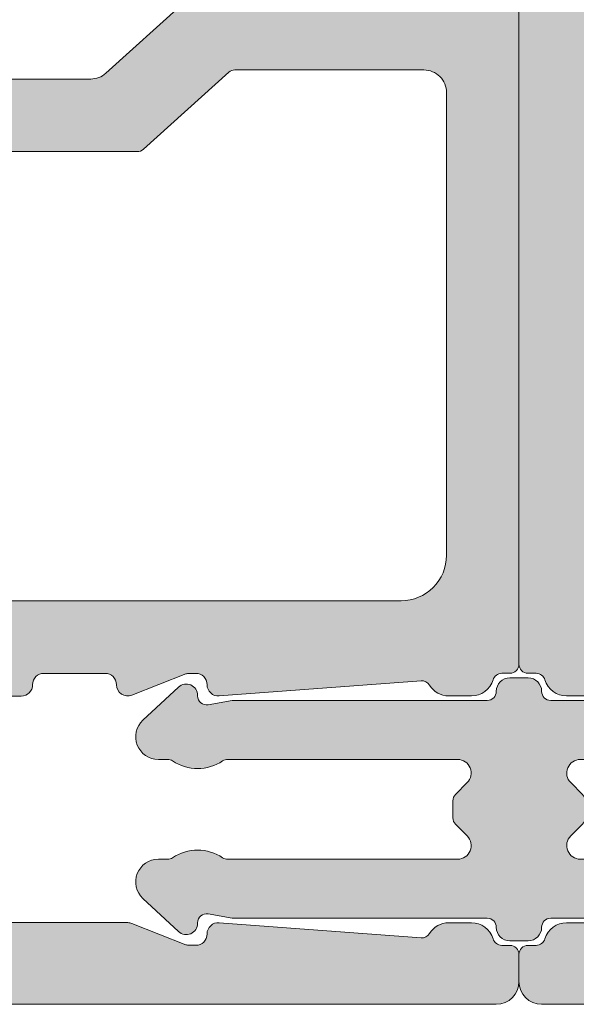
# Model space of a CAD drawing. Units: millimetres. Extents: x -218803 to 242548, y 27695 to 76910.
# Drawn here: x -209634 to -209622, y 76078 to 76100 of the extents above; entities that cross this region are included whole.
import ezdxf

# ---------------------------------------------------------------- set-up
doc = ezdxf.new("R2010")
doc.units = ezdxf.units.MM
doc.header["$LTSCALE"] = 254
doc.layers.add('profile outline', color=7, linetype='Continuous', lineweight=5)
doc.layers.add('Profile shading', color=7, linetype='Continuous', lineweight=5)

# ---------------------------------------------------------------- blocks, each defined once
blk = doc.blocks.new('Die 1 - Outer Frame')
at = {"layer": 'Profile shading'}
h = blk.add_hatch(color=7, dxfattribs=at)
h.dxf.hatch_style = 1
edge = h.paths.add_edge_path()
edge.add_arc((7.330245971679688, 0.4921875), 0.5, 270, 360.0000000000001)
edge.add_line((7.830245971679688, 0.4921875000000009), (7.830245971679688, 3.543302555941709))
edge.add_arc((8.330245971679688, 3.543302555941709), 0.5, 90, 180, ccw=False)
edge.add_line((8.330245971679688, 4.043302555941709), (9.12250091689225, 4.043302555942157))
edge.add_arc((9.122500916879233, 4.793442777482881), 0.7501402215407245, 270.0000000009943, 351.8570251805982)
edge.add_arc((9.61759857265703, 4.722601035192527), 0.2499999999954054, 351.8570251823202, 402.8650928485453)
edge.add_arc((10.95524598869005, 5.964101896590654), 1.574999999585995, 180.818639401335, 222.8650928488267, ccw=False)
edge.add_arc((9.130432268799453, 5.938027269472372), 0.2499999999976489, 0.8186394472192334, 45.00000001734666)
edge.add_line((9.30720896404091, 6.114803964820867), (9.271596727277931, 6.150416201627034))
edge.add_arc((9.448373422865501, 6.327192895795561), 0.2499999994080288, 166.4524497431591, 224.9999997700336, ccw=False)
edge.add_arc((10.95524598928718, 5.964101898982545), 1.800000000505101, 126.0475500730025, 166.4524500289384, ccw=False)
edge.add_arc((10.04313847997901, 7.217321709326761), 0.2499999999968567, 67.50000000244552, 126.04755002565369, ccw=False)
edge.add_line((10.13880933805922, 7.448291592455762), (10.18533896779869, 7.429018388772393))
edge.add_arc((10.28100982502815, 7.659988271959857), 0.2499999997252996, 247.5000001877096, 291.6813607497605)
edge.add_arc((10.95524598752241, 5.964101897588527), 1.574999999615336, 68.31863940540342, 111.68136053380331, ccw=False)
edge.add_arc((11.62948215091779, 7.659988271904743), 0.2500000000069975, 248.3186394366602, 292.5000000024455)
edge.add_line((11.7251530090216, 7.429018388774539), (11.77168263874935, 7.448291592439029))
edge.add_arc((11.86735349567403, 7.217321709522872), 0.2499999993580134, 53.95244974522291, 112.49999977155329, ccw=False)
edge.add_arc((10.95524598931543, 5.964101896165776), 1.800000000566559, 13.547550071989122, 53.95245002752063, ccw=False)
edge.add_arc((12.46211855424082, 6.327192896924943), 0.2499999999997461, -44.999999999142176, 13.547550023960923, ccw=False)
edge.add_line((12.63889524953993, 6.150416201631133), (12.60328301277322, 6.114803964820174))
edge.add_arc((12.78005970835802, 5.938027270335521), 0.2499999996296097, 135.000000178288, 179.1813607474159)
edge.add_arc((10.95524598883708, 5.964101898394636), 1.574999999597872, 317.1349071129828, 359.1813605333559, ccw=False)
edge.add_arc((12.29289340468864, 4.722601033766656), 0.2500000020477146, 137.1349068212087, 188.1429744205147)
edge.add_arc((12.78799105819205, 4.793442777484583), 0.7501402215437836, 188.142974819583, 269.9999999991892)
edge.add_line((12.78799105818143, 4.0433025559408), (13.58024597167969, 4.043302555941709))
edge.add_arc((13.58024597167969, 3.543302555941709), 0.5, 0, 90, ccw=False)
edge.add_line((14.08024597167969, 3.543302555941709), (14.08024597167969, 1.937499314546585))
edge.add_arc((13.58024597167969, 1.937499314546585), 0.5, -90, 0, ccw=False)
edge.add_line((13.58024597167969, 1.437499314546585), (12.8614973207309, 1.437499314546585))
edge.add_arc((12.8614973425865, 0.9375000000000159), 0.4999993145465697, 90.00000250447012, 180.0000050089392)
edge.add_line((12.36149802803993, 0.9374999562888351), (12.36149734258652, 0.4921878427266878))
edge.add_arc((12.86149734258652, 0.4921878427266906), 0.5000000000000036, 180.0000000000003, 269.9999838877496)
edge.add_line((12.86149720198061, -0.00781215727329343), (15.49905179505603, -0.007812898984807193))
edge.add_arc((15.49905187941958, 0.2921871010151809), 0.2999999999999999, 269.9999838877496, 359.3841475718873)
edge.add_arc((16.09901721969362, 0.2857380336512546), 0.300000000000007, 89.99999999999932, 179.3841475718859, ccw=False)
edge.add_line((16.09901721969362, 0.5857380336512614), (19.36893544793111, 0.5857380336512614))
edge.add_arc((19.36893544793111, 1.085738033651263), 0.5000000000000013, 269.9999999999996, 370.018290360887)
edge.add_line((19.86131158275322, 1.172719306679686), (19.43669721984224, 3.576339896731235))
edge.add_arc((18.94432108502032, 3.489358623702484), 0.4999999999998836, 10.0182903609276, 89.99355353502911)
edge.add_line((18.94437734103963, 3.989358620537628), (18.29282789068913, 3.989431927695059))
edge.add_arc((18.29279413707751, 3.68943192959389), 0.3000000000000133, 89.99355353502436, 126.2647140754577)
edge.add_line((18.11533911773374, 3.931319746793741), (16.21879684920843, 2.539968380513924))
edge.add_arc((16.04134182986466, 2.781856197713759), 0.2999999999999984, 270.0000000000007, 306.264714075459, ccw=False)
edge.add_line((16.04134182986466, 2.481856197713761), (15.94421936337989, 2.481856197713761))
edge.add_arc((15.94151306152342, 2.781843990682508), 0.2999999999999968, 131.8091419579881, 270.5168725920981, ccw=False)
edge.add_arc((15.54152221679688, 3.229065774739293), 0.2999999999999899, 311.8091419579873, 360.000000000001)
edge.add_line((15.84152221679688, 3.229065774739298), (15.84152221679688, 7.181856197713761))
edge.add_arc((16.14152221679687, 7.181856197713763), 0.2999999999999972, 90, 180.0000000000005, ccw=False)
edge.add_line((16.14152221679687, 7.481856197713761), (16.36211059720015, 7.481856197713761))
edge.add_arc((16.36211059720015, 7.181856197713762), 0.2999999999999998, 60.37288790456091, 90, ccw=False)
edge.add_line((16.51041657286344, 7.442634528068412), (18.10229393159896, 6.537325699292236))
edge.add_arc((18.34947055770454, 6.971956249883272), 0.5000000000000002, 240.3728879045496, 270)
edge.add_line((18.34947055770454, 6.471956249883272), (18.9595418777958, 6.471956249883271))
edge.add_arc((18.95954187779581, 6.971956249883279), 0.500000000000008, 269.9999999999988, 339.9997308692099)
edge.add_line((19.42938738491193, 6.800943971251592), (19.94511897268006, 8.217884154315563))
edge.add_arc((19.47527346556399, 8.388896432947345), 0.499999999999997, 339.999730869198, 450.0000000000586)
edge.add_line((19.47527346556348, 8.888896432947341), (18.59152221679688, 8.888896432946432))
edge.add_arc((18.59152221679688, 9.388896432946432), 0.5, 180, 270, ccw=False)
edge.add_line((18.09152221679688, 9.388896432946432), (18.09152221679688, 12.89104003906232))
edge.add_arc((18.59152221679688, 12.89104003906232), 0.5, 90, 180, ccw=False)
edge.add_line((18.59152221679688, 13.39104003906232), (21.53624043625859, 13.39104003906232))
edge.add_arc((21.53624043625859, 13.89104003906232), 0.5, 269.9999999999998, 313.1109356908879)
edge.add_line((21.87794699765357, 13.52602411351985), (23.0244796342061, 14.59934091245584))
edge.add_arc((22.34106651141577, 15.32937276354039), 0.9999999999999888, 313.110935690919, 359.9981601372405)
edge.add_line((23.34106651090018, 15.32934065187746), (23.34110450906661, 16.51265421859587))
edge.add_arc((23.04110450922128, 16.51266385209474), 0.3000000000000071, 359.9981601372424, 481.3961282648461)
edge.add_line((22.88481892351317, 16.7687396527864), (21.51868793996274, 15.9349764454021))
edge.add_arc((21.36240235425463, 16.19105224609375), 0.3000000000000009, 270.0000000000007, 301.39612826484773, ccw=False)
edge.add_line((21.36240235425463, 15.89105224609375), (21.14152221679687, 15.89105224609375))
edge.add_arc((21.14152221679687, 16.19105224609374), 0.2999999999999918, 179.9999999999983, 270.000000000001, ccw=False)
edge.add_line((20.84152221679688, 16.19105224609375), (20.84152221679688, 20.14383046203695))
edge.add_arc((20.54152221679687, 20.14383046203697), 0.3000000000000043, 359.9999999999966, 408.190858042008)
edge.add_arc((20.94151306152344, 20.59105224609375), 0.3000000000000007, 90.00000000000131, 228.1908580420109, ccw=False)
edge.add_line((20.94151306152344, 20.89105224609375), (21.00236100009987, 20.89105224609375))
edge.add_arc((21.00236100009987, 20.39105224609374), 0.5000000000000071, 53.80943274076179, 90, ccw=False)
edge.add_line((21.29759740400831, 20.79458101310697), (23.09450994008502, 19.47989408454928))
edge.add_arc((23.38974634399345, 19.88342285156249), 0.4999999999999927, 233.8094327407621, 270.0000000000004)
edge.add_line((23.38974634399345, 19.3834228515625), (23.99141542267483, 19.3834228515625))
edge.add_arc((23.99141542267485, 19.8834228515625), 0.5000000000000036, 269.9999999999996, 339.9997308692017)
edge.add_line((24.46126092979094, 19.71241057293075), (25.11918939658781, 21.52002776043075))
edge.add_arc((24.64934388947172, 21.6910400390625), 0.5000000000000051, 339.9997308692026, 450.0000000000008)
edge.add_line((24.64934388947171, 22.1910400390625), (19.34152221679688, 22.1910400390625))
edge.add_arc((19.34152221679688, 21.6910400390625), 0.5, 90, 180)
edge.add_line((18.84152221679688, 21.6910400390625), (18.84152221679688, 15.4410400390625))
edge.add_arc((18.59152221679688, 15.4410400390625), 0.25, -90, 0, ccw=False)
edge.add_line((18.59152221679688, 15.1910400390625), (13.59152221679688, 15.1910400390625))
edge.add_arc((13.59152221679688, 15.4410400390625), 0.25, 180, 270, ccw=False)
edge.add_line((13.34152221679688, 15.4410400390625), (13.34152221679688, 21.6910400390625))
edge.add_arc((12.84152221679688, 21.6910400390625), 0.5, 0, 90)
edge.add_line((12.84152221679688, 22.1910400390625), (9.629855011532968, 22.1910400390625))
edge.add_arc((9.629855011532968, 21.69104003906249), 0.5000000000000071, 90, 131.9799322321316)
edge.add_line((9.295419871597964, 22.06272961004433), (7.580129444808293, 20.51936267511192))
edge.add_arc((7.24569430487329, 20.89105224609377), 0.500000000000017, 270, 311.9799322321305, ccw=False)
edge.add_line((7.24569430487329, 20.39105224609375), (4.841799282184184, 20.39105224609375))
edge.add_arc((4.841799282183963, 20.19105224609384), 0.1999999999999069, 89.99999999993689, 135.3120921688112)
edge.add_line((4.699609700544165, 20.33170118093895), (4.569733705692215, 20.20040254441938))
edge.add_arc((4.427544124052602, 20.34105147926503), 0.2000000000001579, 225.0052310580545, 315.3120921686619, ccw=False)
edge.add_line((4.286135680059346, 20.19961721196227), (4.153242114692787, 20.33248651339655))
edge.add_arc((4.011833670699829, 20.19105224609383), 0.1999999999999176, 45.00523105810701, 90.00000000006006)
edge.add_line((4.011833670699616, 20.39105224609375), (1.619444208321831, 20.39105224609375))
edge.add_arc((1.619444208321831, 20.89105224609375), 0.5000000000000036, 228.019999056004, 270, ccw=False)
edge.add_line((1.285008622638998, 20.51936307618295), (-0.430276775580424, 22.06272920897719))
edge.add_arc((-0.764712361263264, 21.69104003906638), 0.5000000000000104, 48.01999905600395, 89.99999999767296)
edge.add_line((-0.7647123612429567, 22.19104003906639), (-5.730245088513882, 22.19104003926805))
edge.add_arc((-5.730245088493575, 22.69104003926805), 0.5, 180, 269.99999999767294, ccw=False)
edge.add_line((-6.230245088493575, 22.69104003926805), (-6.230245088493575, 34.05456534246878))
edge.add_arc((-5.480245088493575, 34.05456534246878), 0.75, 90, 180, ccw=False)
edge.add_line((-5.480245088493575, 34.80456534246878), (-1.330245971679688, 34.80456534226323))
edge.add_arc((-1.330245971679688, 35.55456534226323), 0.75, 270, 360)
edge.add_line((-0.5802459716796875, 35.55456534226323), (-0.5802459716796875, 36.74987784226505))
edge.add_arc((-1.080245971679688, 36.74987784226505), 0.5, 0, 89.99999999997395)
edge.add_line((-1.08024597167946, 37.24987784226505), (-1.480245286226364, 37.24987784226524))
edge.add_arc((-1.480245286226271, 37.04987784226532), 0.1999999999999105, 90.00000000002646, 180.0000000000265)
edge.add_line((-1.680245286226182, 37.04987784226523), (-1.680245286225997, 36.44670401413987))
edge.add_arc((-1.880245286225907, 36.44670401413996), 0.1999999999999105, 269.9999999999735, 359.9999999999735, ccw=False)
edge.add_line((-1.880245286226, 36.24670401414005), (-2.58025749325752, 36.24670401414005))
edge.add_arc((-2.58025749325752, 36.44670401414005), 0.2000000000000028, 180, 270, ccw=False)
edge.add_line((-2.780257493257523, 36.44670401414005), (-2.780257493257523, 37.27473748110873))
edge.add_arc((-3.030257493257523, 37.27473748110874), 0.25, 359.9999999999984, 384.7143813072146)
edge.add_arc((-3.484586502859621, 37.06563130654706), 0.7501402215437589, 24.71438130721249, 81.85702518041471)
edge.add_arc((-3.413744759141665, 37.56072896005042), 0.2500000020477349, 81.8570255794868, 132.8650931787903)
edge.add_arc((-4.65524562376968, 38.89837637590193), 1.574999999597843, 295.88797806149597, 312.86509288701956, ccw=False)
edge.add_arc((-3.880257493257581, 37.30149867359104), 0.2000000000000025, 115.8879780614953, 180.0000000000102)
edge.add_line((-4.080257493257584, 37.30149867359101), (-4.080257493257427, 36.44670401413987))
edge.add_arc((-4.280257493257352, 36.44670401413979), 0.1999999999999247, -89.99999999997152, 2.2282620193436742e-11, ccw=False)
edge.add_line((-4.280257493257253, 36.24670401413987), (-4.780254441499764, 36.24670401414005))
edge.add_arc((-4.780254441499707, 36.44670401414005), 0.2000000000000028, 180, 269.99999999998374, ccw=False)
edge.add_line((-4.98025444149971, 36.44670401414005), (-4.98025444149971, 36.93067089739132))
edge.add_arc((-5.230254441499717, 36.93067089739131), 0.2500000000000071, 3.256887993818549e-12, 73.71042268977942)
edge.add_arc((-4.655245624357534, 38.8983763789814), 1.8000000005051, 216.0475500730015, 253.7104226897788, ccw=False)
edge.add_arc((-5.908465434701775, 37.98626886967325), 0.249999999996853, 157.5000000024453, 216.0475500256543, ccw=False)
edge.add_line((-6.139435317830774, 38.08193972775346), (-6.120162114147405, 38.12846935749294))
edge.add_arc((-6.351131997334889, 38.2241402147224), 0.2499999997253212, 337.5000001877098, 381.6813607497608)
edge.add_arc((-4.655245622963513, 38.89837637721666), 1.574999999615363, 158.3186394054038, 201.6813605338027, ccw=False)
edge.add_arc((-6.351131997279765, 39.57261254061204), 0.2500000000070057, 338.3186394366609, 382.500000002443)
edge.add_line((-6.120162114149551, 39.66828339871584), (-6.139435317814034, 39.71481302844359))
edge.add_arc((-5.908465434897877, 39.81048388536828), 0.2499999993580126, 143.9524497452238, 202.4999997715535, ccw=False)
edge.add_arc((-4.655245621540779, 38.89837637900971), 1.800000000566548, 106.2895773917376, 143.9524500275216, ccw=False)
edge.add_arc((-5.230254441499703, 40.86608185984069), 0.2499999999999946, 286.2895773917359, 360)
edge.add_line((-4.98025444149971, 40.86608185984069), (-4.98025444149971, 41.35004874070255))
edge.add_arc((-4.780254441499707, 41.35004874070255), 0.2000000000000028, 90.00000000001631, 180, ccw=False)
edge.add_line((-4.780254441499764, 41.55004874070255), (-4.280257493257245, 41.55004874070274))
edge.add_arc((-4.280257493257345, 41.35004874070283), 0.1999999999999034, -2.8478552849264815e-11, 89.99999999997152, ccw=False)
edge.add_line((-4.080257493257434, 41.35004874070273), (-4.080257493257591, 40.49525408084232))
edge.add_arc((-3.880257493257581, 40.49525408084227), 0.2000000000000099, 179.9999999999878, 244.1120219385037)
edge.add_arc((-4.655245623769638, 38.89837637853132), 1.574999999597866, 47.134907112983, 64.11202193850647, ccw=False)
edge.add_arc((-3.413744759141672, 40.23602379438288), 0.2500000020477046, 227.1349068212087, 278.1429744205141)
edge.add_arc((-3.484586502859628, 40.73112144788627), 0.7501402215437661, 278.1429748195852, 335.2856186927872)
edge.add_arc((-3.030257493257523, 40.52201527332459), 0.2499999999999989, 335.2856186927854, 360.0000000000016)
edge.add_line((-2.780257493257523, 40.5220152733246), (-2.780257493257523, 41.35004874070255))
edge.add_arc((-2.58025749325752, 41.35004874070255), 0.2000000000000028, 90, 180, ccw=False)
edge.add_line((-2.58025749325752, 41.55004874070255), (-1.880245286226, 41.55004874070255))
edge.add_arc((-1.880245286225907, 41.35004874070264), 0.1999999999999105, 2.6489033189136535e-11, 90.00000000002649, ccw=False)
edge.add_line((-1.680245286225997, 41.35004874070273), (-1.680245286226182, 40.74687491257737))
edge.add_arc((-1.480245286226271, 40.74687491257728), 0.1999999999999105, 179.9999999999735, 269.9999999999735)
edge.add_line((-1.480245286226364, 40.54687491257737), (-1.08024597167946, 40.54687491257755))
edge.add_arc((-1.080245971679688, 41.04687491257755), 0.5, 270.000000000026, 360.000014529614)
edge.add_line((-0.5802459716797017, 41.04687503937235), (-0.580246453880612, 41.84837616461037))
edge.add_arc((-0.7802464538806504, 41.84837616461044), 0.2000000000000384, 359.9999999999797, 449.9999773983698)
edge.add_arc((-0.7802462763679188, 42.29837616461045), 0.2500000000000052, 180.0000000000016, 269.99997739838284, ccw=False)
edge.add_line((-1.030246276367919, 42.29837616461045), (-1.030246276367919, 42.49837616461053))
edge.add_arc((-0.7802462763679188, 42.49837616461053), 0.25, 90.00002260161722, 180, ccw=False)
edge.add_arc((-0.7802464538806646, 42.94837616461055), 0.200000000000061, 270.0000226016343, 360.0000000000143)
edge.add_line((-0.580246453880612, 42.9483761646106), (-0.5802466571331522, 43.74987805648231))
edge.add_arc((-1.080246657133131, 43.74987792968751), 0.4999999999999947, 1.452961406202806e-05, 89.99999999997476)
edge.add_line((-1.080246657132911, 44.2498779296875), (-1.480245971679778, 44.24987792968768))
edge.add_arc((-1.480245971679686, 44.04987792968777), 0.1999999999999105, 90.00000000002646, 180.0000000000265)
edge.add_line((-1.680245971679597, 44.04987792968768), (-1.680245971679412, 43.44670410156232))
edge.add_arc((-1.880245971679322, 43.44670410156241), 0.1999999999999105, 269.9999999999735, 359.9999999999735, ccw=False)
edge.add_line((-1.880245971679415, 43.2467041015625), (-2.580258178710935, 43.2467041015625))
edge.add_arc((-2.580258178710935, 43.4467041015625), 0.2000000000000028, 180, 270, ccw=False)
edge.add_line((-2.780258178710938, 43.4467041015625), (-2.780258178710938, 44.0467041015625))
edge.add_arc((-2.98025817871094, 44.0467041015625), 0.2000000000000028, 0, 90)
edge.add_line((-2.98025817871094, 44.2467041015625), (-3.780258178711023, 44.2467041015625))
edge.add_arc((-3.780258178711115, 44.04670410156259), 0.1999999999999105, 89.99999999997353, 179.9999999999735)
edge.add_line((-3.980258178711026, 44.04670410156268), (-3.980258178710848, 43.44670410156232))
edge.add_arc((-4.180258178710758, 43.44670410156223), 0.1999999999999105, -89.99999999997351, 2.6489033189136535e-11, ccw=False)
edge.add_line((-4.180258178710666, 43.24670410156232), (-4.780255126953179, 43.2467041015625))
edge.add_arc((-4.780255126953122, 43.4467041015625), 0.2000000000000028, 180, 269.99999999998374, ccw=False)
edge.add_line((-4.980255126953125, 43.4467041015625), (-4.980255126953125, 44.04670409976823))
edge.add_arc((-5.180255126953114, 44.04670409976825), 0.1999999999999886, 359.999999999996, 449.9950630860503)
edge.add_line((-5.180237893872473, 44.24670409902578), (-6.030263038497523, 44.24677734178541))
edge.add_arc((-6.030245805416875, 44.44677734104294), 0.199999999999976, 179.9999999999939, 269.9950630860483, ccw=False)
edge.add_line((-6.230245805416864, 44.44677734104296), (-6.230245805416871, 47.34997558823344))
edge.add_arc((-6.030245805416875, 47.34997558823344), 0.1999999999999957, 90.00493694166181, 180, ccw=False)
edge.add_line((-6.030263038594249, 47.54997558749098), (-5.180237893775754, 47.55004883066174))
edge.add_arc((-5.180255126953128, 47.75004882991929), 0.1999999999999985, 270.0049369416618, 360)
edge.add_line((-4.980255126953125, 47.75004882991929), (-4.980255126953125, 48.350048828125))
edge.add_arc((-4.780255126953122, 48.350048828125), 0.2000000000000028, 90.00000000001631, 180, ccw=False)
edge.add_line((-4.780255126953179, 48.550048828125), (-4.180258178710666, 48.55004882812518))
edge.add_arc((-4.180258178710758, 48.35004882812527), 0.1999999999999105, -2.637534635141492e-11, 89.99999999997351, ccw=False)
edge.add_line((-3.980258178710848, 48.35004882812518), (-3.980258178711033, 47.75004882812482))
edge.add_arc((-3.780258178711122, 47.75004882812491), 0.1999999999999105, 180.0000000000265, 270.0000000000265)
edge.add_line((-3.78025817871103, 47.550048828125), (-2.98025817871094, 47.550048828125))
edge.add_arc((-2.98025817871094, 47.750048828125), 0.2000000000000028, 270, 360)
edge.add_line((-2.780258178710938, 47.750048828125), (-2.780258178710938, 48.350048828125))
edge.add_arc((-2.580258178710935, 48.350048828125), 0.2000000000000028, 90, 180, ccw=False)
edge.add_line((-2.580258178710935, 48.550048828125), (-1.880245971679415, 48.550048828125))
edge.add_arc((-1.880245971679322, 48.35004882812509), 0.1999999999999105, 2.6489033189136535e-11, 90.00000000002649, ccw=False)
edge.add_line((-1.680245971679412, 48.35004882812518), (-1.680245971679597, 47.74687499999982))
edge.add_arc((-1.480245971679686, 47.74687499999973), 0.1999999999999105, 179.9999999999735, 269.9999999999735)
edge.add_line((-1.480245971679778, 47.54687499999982), (-1.08024597167946, 47.546875))
edge.add_arc((-1.080245971679688, 48.046875), 0.5, 270.000000000026, 360)
edge.add_line((-0.5802459716796875, 48.046875), (-0.5802459716796875, 49.2421875))
edge.add_arc((-1.330245971679688, 49.2421875), 0.75, 0, 90)
edge.add_line((-1.330245971679688, 49.9921875), (-7.330245971679688, 49.9921875))
edge.add_arc((-7.330245971679688, 49.4921875), 0.5, 90, 180.0000018880839)
edge.add_line((-7.830245971679688, 49.49218748352336), (-7.830244590847045, 7.489459824320676))
edge.add_arc((-7.630244590847042, 7.48945983089565), 0.200000000000003, 180.0000018835912, 270)
edge.add_line((-7.630244590847042, 7.289459830895648), (-7.450718138362554, 7.289459830895649))
edge.add_arc((-7.450718138362546, 7.089459830895652), 0.1999999999999966, 16.701019964127795, 90.00000000000199, ccw=False)
edge.add_arc((-6.78024600148278, 7.290624121823784), 0.4999999701976778, 196.7010199641265, 270)
edge.add_line((-6.78024600148278, 6.790624151626105), (-6.28024600148278, 6.790624151626106))
edge.add_arc((-6.280246001482766, 7.290624121823786), 0.4999999701976803, 269.9999999999984, 328.4141722439509)
edge.add_arc((-5.683946464819428, 6.923981488116456), 0.2000000000000023, 85.71180561855908, 148.4141722439511, ccw=False)
edge.add_line((-5.668991813156104, 7.123421600414934), (-1.216439286258833, 6.789555101419463))
edge.add_arc((-1.197745971679694, 7.038855241792563), 0.2500000000000037, 265.7118056185628, 359.9999999999986)
edge.add_arc((-0.6977459716796872, 7.038855241792557), 0.25, 90, 180, ccw=False)
edge.add_line((-0.6977459716796872, 7.288855241792557), (-0.5517513408018786, 7.288855241792556))
edge.add_arc((-0.5517513408018857, 7.088855241792557), 0.1999999999999984, 68.55369532524008, 89.99999999999801, ccw=False)
edge.add_line((-0.4786255176864103, 7.275007367737131), (0.7105784713656504, 6.806270650176835))
edge.add_arc((0.8022540283203199, 7.038855241792553), 0.2499999999999986, 248.4876216819974, 360.0000000000008)
edge.add_arc((1.302254028320313, 7.038855241792557), 0.25, 90, 180, ccw=False)
edge.add_line((1.302254028320313, 7.288855241792557), (2.652254028320314, 7.288855241792557))
edge.add_arc((2.652254028320314, 7.038855241792557), 0.25, 0, 90, ccw=False)
edge.add_arc((3.152254028320314, 7.038855241792557), 0.25, 180, 270)
edge.add_line((3.152254028320314, 6.788855241792557), (5.611495971679688, 6.788855241792557))
edge.add_arc((5.611495971679688, 6.288855241792557), 0.5, 0, 90, ccw=False)
edge.add_line((6.111495971679688, 6.288855241792557), (6.111495971679688, 2.292394758207432))
edge.add_arc((5.611495971679688, 2.292394758207432), 0.5, -90, 1.1368683772161603e-13, ccw=False)
edge.add_line((5.611495971679688, 1.792394758207432), (0.8022540283203128, 1.792394758207432))
edge.add_arc((0.8022540283203199, 1.542394758207435), 0.2499999999999963, 90.0000000000016, 111.5123783180025)
edge.add_line((0.7105784713656504, 1.774979349823154), (-0.4786255176864103, 1.306242632262857))
edge.add_arc((-0.5517513408018786, 1.492394758207421), 0.199999999999989, 270, 291.44630467475906, ccw=False)
edge.add_line((-0.5517513408018786, 1.292394758207432), (-0.6977459716796872, 1.292394758207432))
edge.add_arc((-0.6977459716796872, 1.542394758207432), 0.25, 180, 270, ccw=False)
edge.add_arc((-1.197745971679687, 1.542394758207432), 0.25, 5.088887490341627e-14, 94.28909865224395)
edge.add_line((-1.216443220836688, 1.791694603522187), (-5.668979698913418, 1.457758640561102))
edge.add_arc((-5.683904932784571, 1.657200956517093), 0.199999999999995, 211.5793368863626, 274.27974319276234, ccw=False)
edge.add_arc((-6.28024600148278, 1.290625878176195), 0.4999999701976883, 31.57933688636314, 90)
edge.add_line((-6.28024600148278, 1.790625848373883), (-6.780246001482773, 1.790625848373883))
edge.add_arc((-6.78024600148278, 1.290625878176204), 0.4999999701976799, 89.99999999999919, 163.2989800358733)
edge.add_arc((-7.450718138362554, 1.491790169104338), 0.199999999999999, 270, 343.2989800358723, ccw=False)
edge.add_line((-7.450718138362554, 1.291790169104339), (-7.630244590847042, 1.29179016910434))
edge.add_arc((-7.630244590847042, 1.091790169104338), 0.2000000000000015, 90, 179.9999999999993)
edge.add_line((-7.830244590847045, 1.091790169104341), (-7.830244590847045, 0.4921875))
edge.add_arc((-7.330244590847045, 0.4921875), 0.5, 180, 270)
edge.add_line((-7.330244590847045, -0.0078125), (7.330245971679688, -0.0078125))
edge = h.paths.add_edge_path(flags=17)
edge.add_arc((13.59152221679688, 9.38889643294413), 0.5000000000000001, 270.0001949329277, 360)
edge.add_line((14.09152221679688, 9.38889643294413), (14.09152221679688, 12.89104003906232))
edge.add_arc((13.59152221679688, 12.89104003906232), 0.5, 0, 90)
edge.add_line((13.59152221679688, 13.39104003906232), (12.34152221679688, 13.39104003906232))
edge.add_arc((12.34152221679688, 14.39104003906232), 1, 180, 270, ccw=False)
edge.add_line((11.34152221679688, 14.39104003906232), (11.34152221679688, 20.09104003906214))
edge.add_arc((10.84152221679688, 20.09104003906214), 0.5, 0, 90)
edge.add_line((10.84152221679688, 20.59104003906214), (10.42762759090056, 20.59104003906232))
edge.add_arc((10.42762759090041, 20.39104003906207), 0.2000000000002515, 89.99999999996031, 131.9797237079806)
edge.add_line((10.29385407602285, 20.53971635431571), (8.40742446307538, 18.84237593083892))
edge.add_arc((8.273650948198124, 18.99105224609239), 0.1999999999999091, 269.9999999999318, 311.9797237079509, ccw=False)
edge.add_line((8.273650948197883, 18.79105224609248), (0.591482617751808, 18.7910522460923))
edge.add_arc((0.5914826177520638, 18.99105224609227), 0.199999999999978, 228.0199990559493, 269.99999999992673, ccw=False)
edge.add_line((0.4577083834788027, 18.8423765781281), (-1.428701433324854, 20.5397157071431))
edge.add_arc((-1.56247566759793, 20.39104003917873), 0.1999999999999954, 48.01999905602469, 90.00000000000203)
edge.add_line((-1.562475667597937, 20.59104003917873), (-5.730245018071855, 20.5910400393841))
edge.add_arc((-5.730244996216243, 20.0910400393841), 0.5000000000000004, 90.00000250446868, 180.0000050089374)
edge.add_line((-6.230244996216243, 20.09103999567287), (-6.230243744525637, 9.888834253818917))
edge.add_arc((-5.230244996224116, 9.888832672313162), 0.9999987483027724, 179.9999093862815, 269.9999460417223)
edge.add_line((-5.230245937972541, 8.888833924010832), (13.59152387734571, 8.888896432946886))
at = {"layer": 'profile outline'}
for points in [[(4.011833670699616, 20.39105224609375), (1.619444208321831, 20.39105224609375, -0.1852487865369164), (1.285008622638998, 20.51936307618295), (-0.430276775580424, 22.06272920897719, 0.1852487865264146)], [(-7.830245971679688, 49.49218748352336), (-7.830244590847045, 7.489459824320677, 0.4142135527442692), (-7.630244590847042, 7.289459830895648), (-7.450718138362554, 7.289459830895649, -0.3311975673555137), (-7.259154662526853, 7.146935345036411, 0.3311975673555129), (-6.78024600148278, 6.790624151626105), (-6.28024600148278, 6.790624151626106, 0.2605465241789862), (-5.854317768262469, 7.028736530778469, -0.2806277133824132), (-5.668991813156104, 7.123421600414934), (-1.216439286258833, 6.789555101419463, 0.4363084213725773), (-0.9477459716796872, 7.038855241792557, -0.414213562373095), (-0.6977459716796872, 7.288855241792557), (-0.5517513408018786, 7.288855241792556, -0.09385125924637497), (-0.4786255176864103, 7.275007367737131), (0.7105784713656504, 6.806270650176835, 0.5289833419165082), (1.052254028320313, 7.038855241792557, -0.414213562373095), (1.302254028320313, 7.288855241792557), (2.652254028320314, 7.288855241792557, -0.414213562373095), (2.902254028320314, 7.038855241792557, 0.414213562373095), (3.152254028320314, 6.788855241792557), (5.611495971679688, 6.788855241792557, -0.414213562373095)], [(5.611495971679688, 1.792394758207432), (0.8022540283203128, 1.792394758207432, 0.09414210714900637), (0.7105784713656504, 1.774979349823154), (-0.4786255176864103, 1.306242632262857, -0.09385125924637928), (-0.5517513408018786, 1.292394758207432), (-0.6977459716796872, 1.292394758207432, -0.414213562373095), (-0.9477459716796872, 1.542394758207432, 0.4363131181155862), (-1.216443220836688, 1.791694603522187), (-5.668979698913418, 1.457758640561102, -0.2806184862944572), (-5.854288102523789, 1.552465215389172, 0.2605767687723933), (-6.28024600148278, 1.790625848373883), (-6.780246001482773, 1.790625848373883, 0.3311975673555159), (-7.259154662526853, 1.434314654963578, -0.3311975673555078), (-7.450718138362554, 1.291790169104339), (-7.630244590847042, 1.29179016910434, 0.4142135623730936), (-7.830244590847045, 1.091790169104341), (-7.830244590847045, 0.4921875, 0.414213562373095), (-7.330244590847045, -0.0078125), (7.330245971679688, -0.0078125, 0.4142135623730955)]]:
    blk.add_lwpolyline(points, format="xyb", dxfattribs=at)
at = {"layer": 'profile outline', "color": 7, "linetype": 'Continuous'}
blk.add_lwpolyline([(13.59152391790758, 8.888896432947023, 0.4142125658858664), (14.09152221679688, 9.38889643294413), (14.09152221679688, 12.89104003906232, 0.414213562373095), (13.59152221679688, 13.39104003906232), (12.34152221679688, 13.39104003906232, -0.414213562373095), (11.34152221679688, 14.39104003906232), (11.34152221679688, 20.09104003906214, 0.414213562373095), (10.84152221679688, 20.59104003906214), (10.42762759090056, 20.59104003906232, 0.1852475353546631), (10.29385407602285, 20.53971635431571), (8.40742446307538, 18.84237593083892, -0.1852475353546603), (8.273650948197883, 18.79105224609248), (0.591482617751808, 18.7910522460923, -0.185248786536833), (0.4577083834788027, 18.8423765781281), (-1.428701433324854, 20.5397157071431, 0.1852487865368294), (-1.562475667597937, 20.59104003917873), (-5.730245018071855, 20.5910400393841, 0.4142135751758164), (-6.230244996216243, 20.09103999567287), (-6.230243744525637, 9.888834253818917, 0.4142137497539249), (-5.230245937972541, 8.888833924010832), (13.59152387734571, 8.888896432946886)], format="xyb", dxfattribs=at)
blk = doc.blocks.new('GAS-101 - Outer Frame')
at = {"layer": 'profile outline', "color": 253, "xscale": -1}
blk.add_blockref('Die 1 - Outer Frame', (0, 0.0078125), dxfattribs=at)
blk = doc.blocks.new('Die 10 - Outer Frame Coupler')
at = {"layer": 'Profile shading'}
h = blk.add_hatch(color=7, dxfattribs=at)
h.dxf.hatch_style = 1
edge = h.paths.add_edge_path()
edge.add_arc((0.6270202636431359, 4.988100585963695), 0.2000000000116415, 179.9999999958312, 270, ccw=False)
edge.add_arc((0.1270202635907494, 4.988100585940412), 0.3000000000407451, 1.667458800775471e-09, 89.99999998999489)
edge.add_line((0.127020263643136, 5.288100585981157), (-0.07297973631029792, 5.288100585995709))
edge.add_line((-0.07297973631029792, 5.288100585995709), (-0.2729797362579107, 5.288100586017537))
edge.add_arc((-0.2729797361975198, 4.988100585977518), 0.3000000000400185, 90.0000000115338, 179.9999999998609)
edge.add_arc((-0.7729797362564559, 4.988100585970971), 0.2000000000189175, -90.00000000208439, 2.084391326206969e-09, ccw=False)
edge.add_line((-0.7729797362637318, 4.788100585952053), (-6.367694690373501, 4.788100585955547))
edge.add_arc((-6.367694690373624, 4.588100585955547), 0.2000000000000002, 89.99999999996463, 100.0000000003853)
edge.add_line((-6.402424325908335, 4.785062136557755), (-6.92967420521989, 4.692093757256181))
edge.add_arc((-6.964403840754833, 4.88905530786426), 0.2000000000058221, 180.0000000014002, 280.00000000015865, ccw=False)
edge.add_line((-7.164403840760656, 4.889055307859373), (-7.16440384076067, 4.900704589337103))
edge.add_arc((-7.414403840759863, 4.900704589336019), 0.2499999999991926, 2.483377095294734e-10, 132.8671793467767)
edge.add_line((-7.584479124728549, 5.083937768052557), (-8.370277810705902, 4.354566943368638))
edge.add_arc((-8.03012724276721, 3.988100585934583), 0.5000000000000003, 132.8671793468112, 269.9999999999998)
edge.add_line((-8.030127242767211, 3.488100585934582), (-7.827730639116798, 3.488100585937495))
edge.add_arc((-7.827730639116798, 3.288100585937492), 0.2000000000000028, 56.44258479744741, 89.99999999999977, ccw=False)
edge.add_arc((-7.164403840760679, 4.288099365228051), 0.9999999999999919, 236.4425847974492, 303.557415202595)
edge.add_arc((-6.501077042403797, 3.288100585937962), 0.200000000000033, 89.99999999996561, 123.55741520258769, ccw=False)
edge.add_line((-6.501077042403677, 3.488100585937995), (-1.42636215302009, 3.488100585934591))
edge.add_arc((-1.426362153020089, 3.18810058593168), 0.3000000000029104, -44.999999989093226, 90.00000000000011, ccw=False)
edge.add_line((-1.214230118621685, 2.97596855161404), (-1.472442780265918, 2.717755889854162))
edge.add_arc((-1.331021423960591, 2.576334533590309), 0.2000000000668655, 135.0000000084013, 179.9999999922983)
edge.add_line((-1.531021424027456, 2.576334533617192), (-1.531021424039135, 2.199866638256355))
edge.add_arc((-1.331021423975126, 2.19986663829228), 0.2000000000640094, 180.0000000102919, 224.9999999949004)
edge.add_line((-1.472442780270284, 2.058445282022296), (-1.214230118604245, 1.800232620254393))
edge.add_arc((-1.426362153010611, 1.588100585942194), 0.3000000000046927, -90.00000000181029, 44.99999998728299, ccw=False)
edge.add_line((-1.42636215302009, 1.288100585937501), (-6.501077042404518, 1.288100585934584))
edge.add_arc((-6.501077042404513, 1.488100585934578), 0.1999999999999937, 236.4425847974469, 269.99999999999875, ccw=False)
edge.add_arc((-7.164403840760654, 0.4881018066440305), 1.000000000000004, 56.44258479744792, 123.5574152025521)
edge.add_arc((-7.827730639116798, 1.488100585934592), 0.2000000000000075, 270.0000000000002, 303.5574152025517, ccw=False)
edge.add_line((-7.827730639116798, 1.288100585934584), (-8.030127242767211, 1.288100585937494))
edge.add_arc((-8.030127242767211, 0.7881005859374971), 0.499999999999997, 90, 227.1328206531887)
edge.add_line((-8.370277810705902, 0.4216342285034447), (-7.584479124728549, -0.3077365961804812))
edge.add_arc((-7.414403840759863, -0.1245034174639431), 0.2499999999991923, 227.1328206532233, 359.9999999997517)
edge.add_line((-7.16440384076067, -0.1245034174650268), (-7.164403840760656, -0.1128541359872965))
edge.add_arc((-6.964403840754835, -0.1128541359921794), 0.2000000000058213, 79.99999999984061, 179.9999999986012, ccw=False)
edge.add_line((-6.929674205219889, 0.08410741461589843), (-6.40242432592283, -0.008860964686070005))
edge.add_arc((-6.367694690389408, 0.1881005859374702), 0.2000000000207842, 260.0000000010395, 269.9999999997997)
edge.add_line((-6.367694690390107, -0.01189941408331396), (-0.7729797362637321, -0.01189941407996109))
edge.add_arc((-0.7729797362491799, -0.2118994140770507), 0.1999999999970896, 0, 90.00000000416878, ccw=False)
edge.add_arc((-0.2729797361913361, -0.2118994140846905), 0.3000000000607542, 179.9999999985409, 269.9999999872852)
edge.add_line((-0.2729797362579107, -0.5118994141454447), (-0.07297973631029792, -0.5118994141236168))
edge.add_line((-0.07297973631029792, -0.5118994141236168), (0.1270202636373148, -0.5118994141090649))
edge.add_arc((0.12702026358893, -0.2118994140665005), 0.3000000000425644, 270.0000000092408, 359.9999999979851)
edge.add_arc((0.6270202636431359, -0.2118994140916026), 0.2000000000116415, 90, 180.0000000041688, ccw=False)
edge.add_line((0.6270202636431359, -0.01189941407996109), (6.221735217772984, -0.01189941408347472))
edge.add_arc((6.221735217769631, 0.1881005859175377), 0.2000000000010124, 270.0000000009608, 279.9999999997211)
edge.add_line((6.256464853302234, -0.008860964686070005), (6.783714732599293, 0.08410741461589843))
edge.add_arc((6.818444368134238, -0.1128541359921794), 0.2000000000058214, 1.3989165381644852e-09, 100.00000000015939, ccw=False)
edge.add_line((7.018444368140059, -0.1128541359872965), (7.018444368140074, -0.1245034174650268))
edge.add_arc((7.268444368139266, -0.1245034174639431), 0.2499999999991926, 180.0000000002483, 312.8671793467767)
edge.add_line((7.438519652107953, -0.3077365961804812), (8.224318338085304, 0.4216342285034447))
edge.add_arc((7.884167770146616, 0.7881005859374981), 0.4999999999999957, 312.867179346811, 449.9999999999997)
edge.add_line((7.884167770146618, 1.288100585937494), (7.681771166496201, 1.288100585934584))
edge.add_arc((7.681771166496202, 1.488100585934592), 0.2000000000000077, 236.44258479744832, 269.9999999999998, ccw=False)
edge.add_arc((7.018444368140058, 0.4881018066440307), 1.000000000000003, 56.44258479744791, 123.5574152025521)
edge.add_arc((6.355117569783917, 1.488100585934578), 0.1999999999999939, 270.00000000000125, 303.55741520255305, ccw=False)
edge.add_line((6.355117569783921, 1.288100585934584), (1.280402680399494, 1.288100585937501))
edge.add_arc((1.280402680398505, 1.58810058594571), 0.3000000000082093, 135.0000000143384, 270.0000000001889, ccw=False)
edge.add_line((1.068270645983649, 1.800232620254393), (1.326483307642413, 2.05844528201502))
edge.add_arc((1.185061951354531, 2.199866638292279), 0.2000000000640083, 315.000000002152, 359.9999999897084)
edge.add_line((1.385061951418539, 2.199866638256355), (1.385061951406861, 2.576334533617192))
edge.add_arc((1.18506195134248, 2.576334533591337), 0.2000000000643811, 7.407130184182358e-09, 44.99999999189382)
edge.add_line((1.326483307645322, 2.717755889854162), (1.068270645989085, 2.975968551626044))
edge.add_arc((1.280402680399494, 3.18810058593168), 0.300000000002911, 90, 224.9999999858506, ccw=False)
edge.add_line((1.280402680399494, 3.488100585934592), (6.355117569783086, 3.488100585937896))
edge.add_arc((6.355117569783369, 3.288100585937921), 0.1999999999999744, 56.44258479745878, 90.00000000008089, ccw=False)
edge.add_arc((7.018444368140083, 4.288099365228051), 0.9999999999999922, 236.4425847974049, 303.5574152025507)
edge.add_arc((7.681771166496202, 3.288100585937492), 0.2000000000000031, 90.00000000000028, 123.5574152025525, ccw=False)
edge.add_line((7.681771166496201, 3.488100585937495), (7.884167770146615, 3.488100585934582))
edge.add_arc((7.884167770146614, 3.988100585934583), 0.5000000000000009, 270.0000000000001, 407.1328206531888)
edge.add_line((8.224318338085308, 4.354566943368638), (7.438519652107953, 5.083937768052557))
edge.add_arc((7.268444368139266, 4.900704589336019), 0.2499999999991922, 47.13282065322331, 179.9999999997517)
edge.add_line((7.018444368140074, 4.900704589337103), (7.018444368140059, 4.889055307859373))
edge.add_arc((6.818444368134237, 4.88905530786426), 0.2000000000058222, 259.9999999998413, 359.9999999985998, ccw=False)
edge.add_line((6.783714732599295, 4.692093757256181), (6.256464853287738, 4.785062136557755))
edge.add_arc((6.221735217753028, 4.588100585955547), 0.2000000000000001, 79.99999999961469, 90.00000000003537)
edge.add_line((6.221735217752904, 4.788100585955547), (0.6270202636431357, 4.788100585952053))
at = {"layer": 'profile outline', "color": 7}
blk.add_lwpolyline([(0.6270202636431359, 4.788100585952053, -0.4142135623944058), (0.4270202636314944, 4.988100585978247), (0.4270202636314944, 4.988100585949143, 0.4142135623134255), (0.127020263643136, 5.288100585981157), (-0.07297973631029792, 5.288100585995709), (-0.2729797362579107, 5.288100586017537, 0.4142135623134237), (-0.5729797362375384, 4.988100585978247), (-0.5729797362375384, 4.988100585978247, -0.4142135623944058), (-0.7729797362637318, 4.788100585952053), (-6.367694690373501, 4.788100585955547, 0.04366094291035115), (-6.402424325908335, 4.785062136557755), (-6.92967420521989, 4.692093757256181, -0.4663076581484036), (-7.164403840760656, 4.889055307859373), (-7.16440384076067, 4.900704589337103, 0.6548003898510539), (-7.584479124728549, 5.083937768052557), (-8.370277810705902, 4.354566943368638, 0.6817243089842872), (-8.030127242767211, 3.488100585934582), (-7.827730639116798, 3.488100585937495, -0.1474772948602197), (-7.717176172724105, 3.454767049152586, 0.3015123483707038), (-6.611631508796609, 3.454767049153013, -0.147477294860531), (-6.501077042403677, 3.488100585937995), (-1.42636215302009, 3.488100585934591, -0.6681786378504622), (-1.214230118621685, 2.97596855161404), (-1.472442780265918, 2.717755889854162, 0.1989123673066155), (-1.531021424027456, 2.576334533617192), (-1.531021424039135, 2.199866638256355, 0.1989123673098431), (-1.472442780270284, 2.058445282022296), (-1.214230118604245, 1.800232620254393, -0.6681786378504625), (-1.42636215302009, 1.288100585937501), (-6.501077042404518, 1.288100585934584, -0.1474772948602175), (-6.611631508797203, 1.321434122719493, 0.3015123483705053), (-7.717176172724105, 1.321434122719493, -0.1474772948602159), (-7.827730639116798, 1.288100585934584), (-8.030127242767211, 1.288100585937494, 0.6817243089842875), (-8.370277810705902, 0.4216342285034447), (-7.584479124728549, -0.3077365961804812, 0.6548003898510539), (-7.16440384076067, -0.1245034174650268), (-7.164403840760656, -0.1128541359872965, -0.4663076581484148), (-6.929674205219889, 0.08410741461589843), (-6.40242432592283, -0.008860964686070005, 0.04366094290309247), (-6.367694690390107, -0.01189941408331396), (-0.7729797362637318, -0.01189941407996109, -0.4142135623944059), (-0.5729797362520903, -0.2118994140770507), (-0.5729797362520903, -0.2118994140770507, 0.4142135623155563), (-0.2729797362579107, -0.5118994141454447), (-0.07297973631029792, -0.5118994141236168), (0.1270202636373148, -0.5118994141090649, 0.4142135623155562), (0.4270202636314944, -0.2118994140770507), (0.4270202636314944, -0.2118994141061545, -0.4142135623944058), (0.6270202636431359, -0.01189941407996109), (6.221735217772984, -0.01189941408347472, 0.04366094290309247), (6.256464853302234, -0.008860964686070005), (6.783714732599293, 0.08410741461589843, -0.4663076581484148), (7.018444368140059, -0.1128541359872965), (7.018444368140074, -0.1245034174650268, 0.6548003898510539), (7.438519652107953, -0.3077365961804812), (8.224318338085304, 0.4216342285034447, 0.6817243089842875), (7.884167770146618, 1.288100585937494), (7.681771166496201, 1.288100585934584, -0.1474772948602159), (7.571216700103509, 1.321434122719493, 0.3015123483705054), (6.465672036176606, 1.321434122719493, -0.1474772948602175), (6.355117569783921, 1.288100585934584), (1.280402680399494, 1.288100585937501, -0.6681786378299961), (1.068270645983649, 1.800232620254393), (1.326483307642413, 2.05844528201502, 0.198912367323215), (1.385061951418539, 2.199866638256355), (1.385061951406861, 2.576334533617192, 0.1989123673092903), (1.326483307645322, 2.717755889854162), (1.068270645989085, 2.975968551626044, -0.6681786378299974), (1.280402680399494, 3.488100585934592), (6.355117569783086, 3.488100585937896, -0.147477294860531), (6.465672036176013, 3.454767049153013, 0.3015123483707038), (7.571216700103509, 3.454767049152585, -0.1474772948602197), (7.681771166496201, 3.488100585937495), (7.884167770146615, 3.488100585934582, 0.6817243089842872), (8.224318338085308, 4.354566943368638), (7.438519652107953, 5.083937768052557, 0.6548003898510538), (7.018444368140074, 4.900704589337103), (7.018444368140059, 4.889055307859373, -0.4663076581484036), (6.783714732599295, 4.692093757256181), (6.256464853287738, 4.785062136557755, 0.04366094291035115), (6.221735217752904, 4.788100585955547)], format="xyb", close=True, dxfattribs=at)

msp = doc.modelspace()

# ---------------------------------------------------------------- block references
at = {"layer": 'profile outline', "color": 0}
msp.add_blockref('GAS-101 - Outer Frame', (-209631.2352321486, 76078.45330449857), dxfattribs=at)
at = {"layer": 'profile outline', "color": 0, "xscale": -1}
msp.add_blockref('GAS-101 - Outer Frame', (-209615.5747415861, 76078.45334055072), dxfattribs=at)
at = {"layer": 'profile outline', "xscale": -1}
msp.add_blockref('Die 10 - Outer Frame Coupler', (-209623.477965923, 76080.36367746314), dxfattribs=at)

doc.saveas('drawing.dxf')
